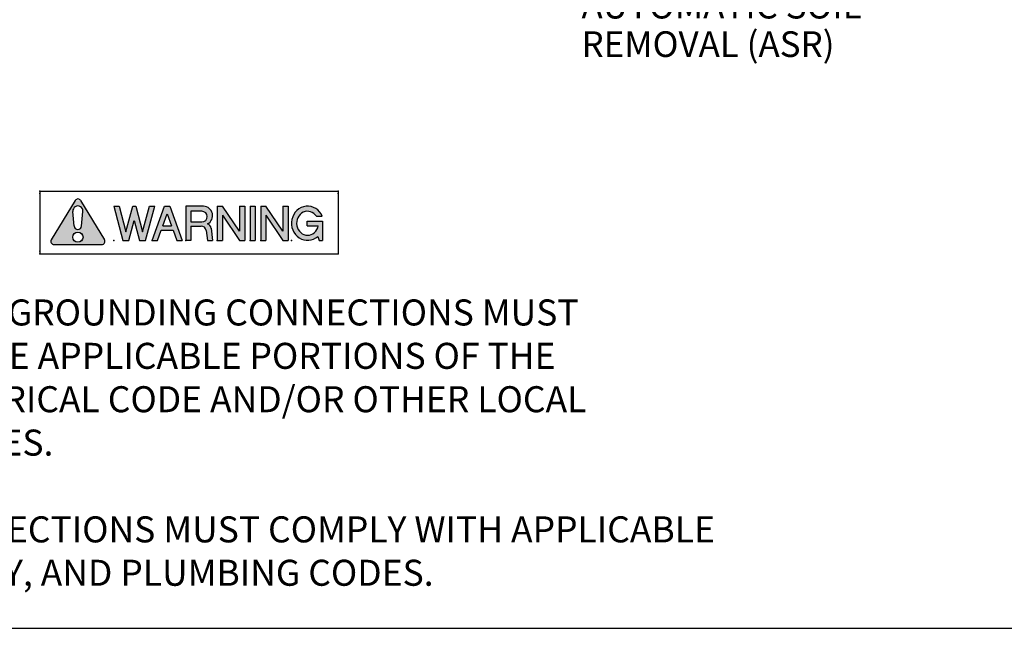
# Model space of a CAD drawing. Extents: x 0 to 411, y 0 to 262.
# Drawn here: x 115 to 191, y 0 to 47 of the extents above; entities that cross this region are included whole.
import ezdxf
from ezdxf.enums import TextEntityAlignment as Align

# ---------------------------------------------------------------- set-up
doc = ezdxf.new("R2010")
doc.units = 0
doc.header["$LTSCALE"] = 12
doc.header["$MEASUREMENT"] = 0
for name, pattern in [('C_SOLID_H', [0]), ('C_SOLID_L', [0]), ('C_SOLID_M', [0])]:
    doc.linetypes.add(name, pattern=pattern)
doc.layers.get('0').update_dxf_attribs({"linetype": 'C_SOLID_M'})
for name, color, linetype in [('DITTOS', 7, 'C_SOLID_M'), ('MO_001_VIEW_99', 7, 'C_SOLID_M'), ('SYMBOLS', 7, 'C_SOLID_M'), ('TITLEBLOCK', 7, 'CONTINUOUS')]:
    doc.layers.add(name, color=color, linetype=linetype)
doc.styles.add('rev', font='romans.shx', dxfattribs={"height": 2.5})
doc.styles.get("Standard").update_dxf_attribs({"font": 'romans.shx'})
doc.styles.add('TITLE', font='romans.shx', dxfattribs={"height": 1.5})
doc.styles.add('TITLEBLOCK', font='romans.shx', dxfattribs={"height": 2.25})

# ---------------------------------------------------------------- blocks, each defined once
blk = doc.blocks.new('MO_001_S_128_56__S')
blk.add_hatch(color=0).paths.add_polyline_path([(0.756, 0), (0.932, 0), (1.2, 1), (1.045, 1), (0.844, 0.251), (0.643, 1), (0.557, 1), (0.356, 0.251), (0.155, 1), (0, 1), (0.268, 0), (0.444, 0), (0.6, 0.582)])
at = {"color": 0, "linetype": 'C_SOLID_L'}
for p, q in [((0, 1), (0.155, 1)), ((0, 1), (0.268, 0)), ((0.155, 1), (0.356, 0.251)), ((0.356, 0.251), (0.557, 1)), ((0.557, 1), (0.643, 1)), ((0.643, 1), (0.844, 0.251)), ((0.844, 0.251), (1.045, 1)), ((0.932, 0), (1.2, 1)), ((1.045, 1), (1.2, 1)), ((0.444, 0), (0.6, 0.582)), ((0.6, 0.582), (0.756, 0)), ((0.268, 0), (0.444, 0)), ((0.756, 0), (0.932, 0))]:
    blk.add_line(p, q, dxfattribs=at)
at = {"linetype": 'Continuous'}
blk.add_point((0, 0), dxfattribs=at)
blk = doc.blocks.new('MO_001_S_128_34__S')
h = blk.add_hatch(color=0)
h.paths.add_polyline_path([(0.364, 1), (0.521, 1), (0.885, 0), (0.726, 0), (0.619, 0.294), (0.266, 0.294), (0.16, 0), (0, 0)])
h.paths.add_polyline_path([(0.443, 0.778), (0.572, 0.424), (0.314, 0.424)])
at = {"color": 0, "linetype": 'C_SOLID_L'}
for p, q in [((0, 0), (0.364, 1)), ((0.364, 1), (0.521, 1)), ((0.521, 1), (0.885, 0)), ((0.314, 0.424), (0.443, 0.778)), ((0.443, 0.778), (0.572, 0.424)), ((0.16, 0), (0.266, 0.294)), ((0.266, 0.294), (0.619, 0.294)), ((0.314, 0.424), (0.572, 0.424)), ((0.619, 0.294), (0.726, 0)), ((0, 0), (0.16, 0)), ((0.726, 0), (0.885, 0))]:
    blk.add_line(p, q, dxfattribs=at)
at = {"linetype": 'Continuous'}
blk.add_point((0, 0), dxfattribs=at)
blk = doc.blocks.new('MO_001_S_128_51__S')
h = blk.add_hatch(color=0)
h.paths.add_polyline_path([(0, 1), (0, 0), (0.15, 0), (0.15, 0.42), (0.445, 0.42), (0.452, 0.42), (0.459, 0.419), (0.466, 0.418), (0.473, 0.417), (0.48, 0.416), (0.487, 0.414), (0.494, 0.412), (0.501, 0.409), (0.508, 0.406), (0.514, 0.403), (0.521, 0.399), (0.527, 0.396), (0.533, 0.391), (0.538, 0.387), (0.544, 0.382), (0.549, 0.377), (0.554, 0.372), (0.559, 0.367), (0.564, 0.361), (0.568, 0.355), (0.572, 0.349), (0.576, 0.343), (0.579, 0.337), (0.582, 0.33), (0.585, 0.323), (0.587, 0.317), (0.589, 0.31), (0.591, 0.303), (0.593, 0.288), (0.629, 0), (0.78, 0), (0.737, 0.352), (0.736, 0.357), (0.735, 0.363), (0.734, 0.369), (0.732, 0.374), (0.731, 0.38), (0.729, 0.386), (0.727, 0.391), (0.725, 0.396), (0.722, 0.402), (0.719, 0.407), (0.717, 0.412), (0.714, 0.417), (0.711, 0.422), (0.707, 0.427), (0.704, 0.431), (0.7, 0.436), (0.696, 0.44), (0.692, 0.444), (0.688, 0.448), (0.684, 0.452), (0.679, 0.456), (0.675, 0.46), (0.67, 0.463), (0.665, 0.466), (0.66, 0.469), (0.655, 0.472), (0.65, 0.475), (0.645, 0.478), (0.634, 0.482), (0.655, 0.494), (0.674, 0.508), (0.693, 0.523), (0.71, 0.54), (0.725, 0.558), (0.739, 0.578), (0.751, 0.599), (0.761, 0.62), (0.769, 0.643), (0.775, 0.666), (0.78, 0.69), (0.782, 0.713), (0.782, 0.737), (0.78, 0.761), (0.776, 0.785), (0.769, 0.808), (0.761, 0.83), (0.751, 0.852), (0.739, 0.873), (0.726, 0.892), (0.71, 0.911), (0.693, 0.928), (0.675, 0.943), (0.655, 0.957), (0.635, 0.969), (0.613, 0.979), (0.591, 0.987), (0.567, 0.994), (0.52, 1)])
h.paths.add_polyline_path([(0.47, 0.54), (0.486, 0.541), (0.502, 0.543), (0.518, 0.548), (0.533, 0.553), (0.547, 0.561), (0.561, 0.57), (0.574, 0.58), (0.585, 0.591), (0.595, 0.604), (0.604, 0.617), (0.612, 0.632), (0.617, 0.647), (0.622, 0.663), (0.624, 0.679), (0.625, 0.695), (0.624, 0.711), (0.622, 0.727), (0.617, 0.743), (0.612, 0.758), (0.604, 0.772), (0.595, 0.786), (0.585, 0.799), (0.574, 0.81), (0.561, 0.82), (0.547, 0.829), (0.533, 0.837), (0.518, 0.842), (0.502, 0.847), (0.47, 0.85), (0.15, 0.85), (0.15, 0.54)])
at = {"color": 0, "linetype": 'C_SOLID_L'}
for p, q in [((0, 1), (0, 0)), ((0.52, 1), (0, 1)), ((0.47, 0.85), (0.15, 0.85)), ((0.15, 0.85), (0.15, 0.54)), ((0.15, 0.54), (0.47, 0.54)), ((0.15, 0.42), (0.445, 0.42)), ((0.15, 0.42), (0.15, 0)), ((0.593, 0.288), (0.629, 0)), ((0.737, 0.352), (0.78, 0)), ((0.15, 0), (0, 0)), ((0.629, 0), (0.78, 0))]:
    blk.add_line(p, q, dxfattribs=at)
for centre, radius, start, end in [((0.507, 0.726), 0.275, -62.5608, 87.378), ((0.47, 0.695), 0.155, -90, 90), ((0.445, 0.27), 0.15, 7, 90), ((0.578, 0.332), 0.16, 7, 69.5347)]:
    blk.add_arc(centre, radius, start, end, dxfattribs=at)
at = {"linetype": 'Continuous'}
blk.add_point((0, 0), dxfattribs=at)
blk = doc.blocks.new('MO_001_S_128_47__S')
blk.add_hatch(color=0).paths.add_polyline_path([(0, 1), (0.15, 1), (0.65, 0.266), (0.65, 1), (0.8, 1), (0.8, 0), (0.65, 0), (0.15, 0.734), (0.15, 0), (0, 0)])
at = {"color": 0, "linetype": 'C_SOLID_L'}
for p, q in [((0, 1), (0.15, 1)), ((0, 1), (0, 0)), ((0.65, 0.266), (0.15, 1)), ((0.65, 1), (0.8, 1)), ((0.65, 1), (0.65, 0.266)), ((0.8, 1), (0.8, 0)), ((0.15, 0.734), (0.15, 0)), ((0.15, 0.734), (0.65, 0)), ((0, 0), (0.15, 0)), ((0.65, 0), (0.8, 0))]:
    blk.add_line(p, q, dxfattribs=at)
at = {"linetype": 'Continuous'}
blk.add_point((0, 0), dxfattribs=at)
blk = doc.blocks.new('MO_001_S_128_42__S')
blk.add_hatch(color=0).paths.add_polyline_path([(0, 1), (0.15, 1), (0.15, 0), (0, 0)])
at = {"color": 0, "linetype": 'C_SOLID_L'}
for p, q in [((0, 1), (0.15, 1)), ((0, 1), (0, 0)), ((0.15, 1), (0.15, 0)), ((0, 0), (0.15, 0))]:
    blk.add_line(p, q, dxfattribs=at)
at = {"linetype": 'Continuous'}
blk.add_point((0, 0), dxfattribs=at)
blk = doc.blocks.new('MO_001_S_128_40__S')
blk.add_hatch(color=0).paths.add_polyline_path([(0.812, 0), (0.904, 0), (0.904, 0.562), (0.461, 0.562), (0.461, 0.429), (0.782, 0.423), (0.764, 0.363), (0.737, 0.307), (0.701, 0.258), (0.658, 0.217), (0.609, 0.185), (0.555, 0.163), (0.498, 0.151), (0.441, 0.151), (0.384, 0.163), (0.33, 0.185), (0.281, 0.218), (0.238, 0.259), (0.202, 0.308), (0.175, 0.364), (0.158, 0.424), (0.15, 0.486), (0.153, 0.549), (0.166, 0.61), (0.189, 0.668), (0.221, 0.72), (0.261, 0.765), (0.308, 0.802), (0.36, 0.829), (0.416, 0.845), (0.473, 0.85), (0.53, 0.844), (0.585, 0.826), (0.637, 0.799), (0.731, 0.703), (0.895, 0.714), (0.856, 0.785), (0.807, 0.848), (0.749, 0.902), (0.683, 0.946), (0.612, 0.977), (0.536, 0.995), (0.459, 1), (0.382, 0.991), (0.308, 0.969), (0.238, 0.935), (0.174, 0.888), (0.118, 0.831), (0.072, 0.766), (0.036, 0.693), (0.012, 0.614), (0.001, 0.533), (0.002, 0.451), (0.016, 0.37), (0.042, 0.293), (0.08, 0.221), (0.128, 0.157), (0.186, 0.102), (0.251, 0.058), (0.322, 0.025), (0.397, 0.006), (0.474, 0), (0.551, 0.008), (0.626, 0.028), (0.772, 0.117)])
at = {"color": 0, "linetype": 'C_SOLID_L'}
for p, q in [((0.731, 0.703), (0.899, 0.703)), ((0.461, 0.429), (0.461, 0.562)), ((0.461, 0.562), (0.904, 0.562)), ((0.461, 0.429), (0.783, 0.429)), ((0.904, 0.562), (0.904, 0)), ((0.772, 0.117), (0.812, 0)), ((0.812, 0), (0.904, 0))]:
    blk.add_line(p, q, dxfattribs=at)
for major_axis, ratio, start_param, end_param in [((0, -0.5), 0.94, 1.98912, 6.981206), ((0, -0.35), 0.914286, 2.189724, 7.649675)]:
    blk.add_ellipse((0.47, 0.5), major_axis=major_axis, ratio=ratio, start_param=start_param, end_param=end_param, dxfattribs=at)
at = {"linetype": 'Continuous'}
blk.add_point((0, 0), dxfattribs=at)
blk = doc.blocks.new('D_0001_')
h = blk.add_hatch(color=30)
h.paths.add_polyline_path([(0.0709, 0.0523), (0.0899, 0.0425), (0.3962, 0.0425), (0.4152, 0.0523), (0.4136, 0.0736), (0.2599, 0.325), (0.2262, 0.325), (0.0725, 0.0736)])
h.paths.add_polyline_path([(0.243, 0.136), (0.2191, 0.1611), (0.2111, 0.2552), (0.225, 0.2872), (0.2611, 0.2872), (0.2749, 0.2552), (0.2668, 0.1612)])
h.paths.add_polyline_path([(0.243, 0.0527), (0.2055, 0.0903), (0.243, 0.1278), (0.2758, 0.0903)])
at = {"linetype": 'C_SOLID_H'}
for p, q in [((0, 0.3851), (0, -0.0156)), ((0, 0.3851), (1.9099, 0.3851)), ((1.9099, 0.3851), (1.9099, -0.0156)), ((0, -0.0156), (1.9099, -0.0156))]:
    blk.add_line(p, q, dxfattribs=at)
at = {"linetype": 'Continuous'}
for p, q in [((0.2262, 0.325), (0.0725, 0.0736)), ((0.2599, 0.325), (0.4135, 0.0736)), ((0.2191, 0.1611), (0.2111, 0.2552)), ((0.2668, 0.1611), (0.2749, 0.2552)), ((0.0899, 0.0425), (0.3962, 0.0425))]:
    blk.add_line(p, q, dxfattribs=at)
blk.add_circle((0.243, 0.0903), 0.0327, dxfattribs=at)
for centre, radius, start, end in [((0.243, 0.3147), 0.0198, 31.44171, 148.55765), ((0.243, 0.2579), 0.0321, -4.87965, 184.87967), ((0.243, 0.1632), 0.024, -177.04949, -2.95049), ((0.0899, 0.063), 0.0204, 148.55831, 270.00087), ((0.3962, 0.063), 0.0204, -90.00004, 31.44123)]:
    blk.add_arc(centre, radius, start, end, dxfattribs=at)
for p in [(0, 0.3851), (1.9099, 0.3851), (0, 0.3695), (0, 0.3695), (1.9099, 0.3695), (0, 0), (0, 0), (0, -0.0156), (1.9099, -0.0156)]:
    blk.add_point(p, dxfattribs=at)
at = {"layer": 'SYMBOLS', "linetype": 'Continuous', "xscale": 0.2190227233355676, "yscale": 0.2190227233355676, "zscale": 0.2190227233355676}
for name, p in [('MO_001_S_128_56__S', (0.4725, 0.0696)), ('MO_001_S_128_34__S', (0.7178, 0.0696)), ('MO_001_S_128_51__S', (0.9346, 0.0696)), ('MO_001_S_128_47__S', (1.1361, 0.0696)), ('MO_001_S_128_42__S', (1.3464, 0.0696)), ('MO_001_S_128_47__S', (1.4143, 0.0696)), ('MO_001_S_128_40__S', (1.6114, 0.0696))]:
    blk.add_blockref(name, p, dxfattribs=at)
blk = doc.blocks.new('C-line Titleblock')
at = {"layer": 'TITLEBLOCK', "color": 4, "lineweight": 25}
blk.add_lwpolyline([(0, 0), (411.409, 0), (411.409, 261.806), (0, 261.806)], close=True, dxfattribs=at)
at = {"layer": 'DITTOS', "linetype": 'Continuous', "lineweight": 25, "xscale": 12, "yscale": 12, "zscale": 12}
blk.add_blockref('D_0001_', (116.428, 28.971), dxfattribs=at)
at = {"layer": 'MO_001_VIEW_99', "linetype": 'C_SOLID_L', "lineweight": 25, "insert": (91.732, 25.267), "char_height": 2, "attachment_point": 1}
blk.add_mtext('ELECTRICAL AND GROUNDING CONNECTIONS MUST\\PCOMPLY WITH THE APPLICABLE PORTIONS OF THE\\PNATIONAL ELECTRICAL CODE AND/OR OTHER LOCAL\\PELECTRICAL CODES.\\P \\PPLUMBING CONNECTIONS MUST COMPLY WITH APPLICABLE\\PSANITARY, SAFETY, AND PLUMBING CODES.', dxfattribs=at)
at = {"layer": 'TITLEBLOCK', "lineweight": 25}
for tag, height, style, p in [('PROJECT', 2.637, 'TITLEBLOCK', (296.084, 29.882)), ('INFORMATION', 2.637, 'TITLEBLOCK', (296.084, 25.749)), ('INFORMATION', 2.637, 'TITLEBLOCK', (296.084, 21.398)), ('REV', 2.93, 'rev', (407.854, 2.018))]:
    blk.add_attdef(tag, text='', height=height, dxfattribs=dict(at, style=style)).set_placement(p, align=Align.CENTER)
for tag, p, height, style in [('TYPE', (334.841, 21.807), 1.758, 'TITLE'), ('DIR.', (334.841, 17.408), 1.758, 'TITLE'), ('HO#', (289.794, 13.328), 2.637, 'TITLEBLOCK'), ('NAME', (334.841, 12.37), 1.758, 'TITLE'), ('DATE', (359.946, 12.619), 1.758, 'TITLE'), ('PROJECT', (289.862, 7.446), 2.637, 'TITLEBLOCK'), ('QUOTE', (289.862, 2.213), 2.637, 'TITLEBLOCK')]:
    blk.add_attdef(tag, p, '', height=height, dxfattribs=dict(at, style=style))
at = {"layer": 'TITLEBLOCK', "lineweight": 25, "style": 'TITLEBLOCK'}
blk.add_attdef('DRAWING#', text='', height=2.637, dxfattribs=at).set_placement((393.24, 2.12), align=Align.RIGHT)

msp = doc.modelspace()

# ---------------------------------------------------------------- block references
msp.add_blockref('C-line Titleblock', (0, 0))

# ---------------------------------------------------------------- texts
at = {"color": 222, "linetype": 'C_SOLID_L', "lineweight": 0, "insert": (158.0538, 48.8223), "char_height": 1.968756, "width": 28.925325, "attachment_point": 1, "line_spacing_factor": 0.899998}
msp.add_mtext('{AUTOMATIC SOIL REMOVAL (ASR)}', dxfattribs=at).dxf.unprotected_set("ltscale", 0)

doc.saveas('drawing.dxf')
